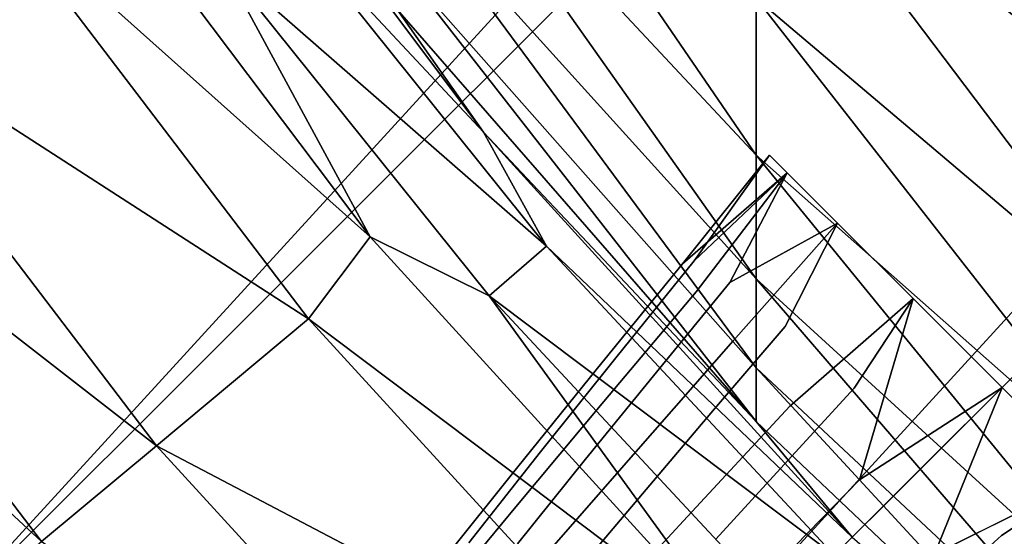
# Model space of a CAD drawing. Units: inches. Extents: x -9.9 to 9.9, y -9.9 to 9.9.
# Drawn here: x -7.5 to -6, y -6.2 to -5.4 of the extents above; entities that cross this region are included whole.
import ezdxf

# ---------------------------------------------------------------- set-up
doc = ezdxf.new("R2010")
doc.units = ezdxf.units.IN
doc.layers.add('AFUCH-3-LGPT', color=4, linetype='Continuous', true_color=0x00ffff)
doc.layers.add('AFUCH-3-STFB', color=5, linetype='Continuous', true_color=0x0000ff)

msp = doc.modelspace()

# ---------------------------------------------------------------- linework, layer by layer
at = {"layer": 'AFUCH-3-LGPT'}
for points, invisible_edges in [([(-6.4268, -5.7662, 2.4939), (-6.4445, -5.7711, 2.6518), (-6.3126, -5.6055, 2.6811)], 1), ([(-6.2857, -5.6324, 2.4897), (-6.3126, -5.6055, 2.6811), (-6.2857, -5.6324, 2.8724)], 12), ([(-6.4239, -5.8134, 2.8038), (-6.2857, -5.6324, 2.8724), (-6.4445, -5.7711, 2.6518)], 12), ([(-6.4268, -5.7662, 2.4939), (-6.2857, -5.6324, 2.4897), (-6.3729, -5.7991, 2.3478)], 12), ([(-6.2857, -5.6324, 2.8724), (-6.4239, -5.8134, 2.8038), (-6.2091, -5.7091, 3.0346)], 2), ([(-6.2857, -5.6324, 2.4897), (-6.2857, -5.6324, 2.8724), (-6.2091, -5.7091, 2.3275)], 3), ([(-6.2857, -5.6324, 2.8724), (-6.2091, -5.7091, 3.0346), (-6.2091, -5.7091, 2.3275)], 14), ([(-6.4239, -5.8134, 2.8038), (-6.3675, -5.8883, 2.9327), (-6.2091, -5.7091, 3.0346)], 13), ([(-6.2888, -5.8663, 2.2299), (-6.3729, -5.7991, 2.3478), (-6.2091, -5.7091, 2.3275)], 1), ([(-6.2091, -5.7091, 3.0346), (-6.3675, -5.8883, 2.9327), (-6.2814, -5.9875, 3.0242)], 14), ([(-6.0943, -5.8238, 2.2192), (-6.2888, -5.8663, 2.2299), (-6.2091, -5.7091, 2.3275)], 1), ([(-6.2091, -5.7091, 3.0346), (-6.2814, -5.9875, 3.0242), (-6.0943, -5.8238, 3.143)], 1), ([(-6.0943, -5.8238, 3.143), (-6.0943, -5.8238, 2.2192), (-6.2091, -5.7091, 3.0346)], 3), ([(-6.2091, -5.7091, 2.3275), (-6.2091, -5.7091, 3.0346), (-6.0943, -5.8238, 2.2192)], 3), ([(-6.4268, -5.7662, 2.4939), (-6.5459, -5.914, 2.4043), (-6.5736, -5.9295, 2.5513)], 14), ([(-6.4268, -5.7662, 2.4939), (-6.5736, -5.9295, 2.5513), (-6.4445, -5.7711, 2.6518)], 13), ([(-6.4445, -5.7711, 2.6518), (-6.5736, -5.9295, 2.5513), (-6.5644, -5.9804, 2.693)], 14), ([(-6.4239, -5.8134, 2.8038), (-6.4445, -5.7711, 2.6518), (-6.5644, -5.9804, 2.693)], 3), ([(-6.4268, -5.7662, 2.4939), (-6.3729, -5.7991, 2.3478), (-6.5459, -5.914, 2.4043)], 3), ([(-6.3729, -5.7991, 2.3478), (-6.4843, -5.9355, 2.268), (-6.5459, -5.914, 2.4043)], 14), ([(-6.2888, -5.8663, 2.2299), (-6.4843, -5.9355, 2.268), (-6.3729, -5.7991, 2.3478)], 13), ([(-6.4239, -5.8134, 2.8038), (-6.5644, -5.9804, 2.693), (-6.5192, -6.0609, 2.8132)], 14), ([(-6.4239, -5.8134, 2.8038), (-6.5192, -6.0609, 2.8132), (-6.3675, -5.8883, 2.9327)], 13), ([(-6.2888, -5.8663, 2.2299), (-6.0943, -5.8238, 2.2192), (-6.184, -5.9602, 2.1534)], 13), ([(-6.0943, -5.8238, 3.143), (-6.2814, -5.9875, 3.0242), (-6.1755, -6.0997, 3.068)], 2), ([(-5.9591, -5.9591, 2.1811), (-6.184, -5.9602, 2.1534), (-6.0943, -5.8238, 2.2192)], 1), ([(-6.0943, -5.8238, 2.2192), (-6.0943, -5.8238, 3.143), (-5.9591, -5.9591, 2.1811)], 3), ([(-6.0943, -5.8238, 3.143), (-5.9591, -5.9591, 3.1811), (-5.9591, -5.9591, 2.1811)], 14), ([(-6.2888, -5.8663, 2.2299), (-6.3958, -5.9917, 2.1583), (-6.4843, -5.9355, 2.268)], 14), ([(-6.2888, -5.8663, 2.2299), (-6.184, -5.9602, 2.1534), (-6.3958, -5.9917, 2.1583)], 3), ([(-6.4432, -6.162, 2.8984), (-6.3675, -5.8883, 2.9327), (-6.5192, -6.0609, 2.8132)], 13), ([(-6.4432, -6.162, 2.8984), (-6.2814, -5.9875, 3.0242), (-6.3675, -5.8883, 2.9327)], 14), ([(-6.697, -6.0821, 2.4365), (-6.5736, -5.9295, 2.5513), (-6.5459, -5.914, 2.4043)], 14), ([(-6.697, -6.0821, 2.4365), (-6.5459, -5.914, 2.4043), (-6.6602, -6.0571, 2.3014)], 13), ([(-6.6602, -6.0571, 2.3014), (-6.5459, -5.914, 2.4043), (-6.4843, -5.9355, 2.268)], 14), ([(-6.697, -6.0821, 2.4365), (-6.6981, -6.1406, 2.5667), (-6.5736, -5.9295, 2.5513)], 3), ([(-6.6981, -6.1406, 2.5667), (-6.5644, -5.9804, 2.693), (-6.5736, -5.9295, 2.5513)], 14), ([(-6.592, -6.068, 2.1763), (-6.6602, -6.0571, 2.3014), (-6.4843, -5.9355, 2.268)], 3), ([(-6.592, -6.068, 2.1763), (-6.4843, -5.9355, 2.268), (-6.3958, -5.9917, 2.1583)], 14), ([(-6.184, -5.9602, 2.1534), (-6.2903, -6.0762, 2.087), (-6.3958, -5.9917, 2.1583)], 14), ([(-6.0702, -6.0702, 2.1269), (-6.2903, -6.0762, 2.087), (-6.184, -5.9602, 2.1534)], 13), ([(-6.0702, -6.0702, 2.1269), (-6.184, -5.9602, 2.1534), (-5.9591, -5.9591, 2.1811)], 3), ([(-6.0616, -6.2124, 3.0592), (-5.9591, -5.9591, 3.1811), (-6.1755, -6.0997, 3.068)], 12), ([(-5.9602, -6.184, 2.1535), (-6.0702, -6.0702, 2.1269), (-5.9591, -5.9591, 2.1811)], 13), ([(-5.8238, -6.0943, 2.2192), (-5.9602, -6.184, 2.1535), (-5.9591, -5.9591, 2.1811)], 2), ([(-5.8238, -6.0943, 3.143), (-5.8238, -6.0943, 2.2192), (-5.9591, -5.9591, 3.1811)], 3), ([(-5.9591, -5.9591, 2.1811), (-5.9591, -5.9591, 3.1811), (-5.8238, -6.0943, 2.2192)], 3), ([(-6.6633, -6.2258, 2.6771), (-6.5644, -5.9804, 2.693), (-6.6981, -6.1406, 2.5667)], 13), ([(-6.6633, -6.2258, 2.6771), (-6.5192, -6.0609, 2.8132), (-6.5644, -5.9804, 2.693)], 14), ([(-6.592, -6.068, 2.1763), (-6.3958, -5.9917, 2.1583), (-6.4998, -6.1141, 2.0754)], 13), ([(-6.4998, -6.1141, 2.0754), (-6.3958, -5.9917, 2.1583), (-6.2903, -6.0762, 2.087)], 14), ([(-6.4432, -6.162, 2.8984), (-6.3449, -6.2724, 2.9393), (-6.2814, -5.9875, 3.0242)], 3), ([(-6.3449, -6.2724, 2.9393), (-6.1755, -6.0997, 3.068), (-6.2814, -5.9875, 3.0242)], 14), ([(-6.7695, -6.1951, 2.1855), (-6.8142, -6.2286, 2.3076), (-6.6602, -6.0571, 2.3014)], 3), ([(-6.697, -6.0821, 2.4365), (-6.6602, -6.0571, 2.3014), (-6.8142, -6.2286, 2.3076)], 3), ([(-6.7695, -6.1951, 2.1855), (-6.6602, -6.0571, 2.3014), (-6.592, -6.068, 2.1763)], 14), ([(-6.7695, -6.1951, 2.1855), (-6.592, -6.068, 2.1763), (-6.6956, -6.1966, 2.0725)], 13), ([(-6.592, -6.068, 2.1763), (-6.4998, -6.1141, 2.0754), (-6.6956, -6.1966, 2.0725)], 3), ([(-6.6633, -6.2258, 2.6771), (-6.5967, -6.3283, 2.7554), (-6.5192, -6.0609, 2.8132)], 3), ([(-6.4432, -6.162, 2.8984), (-6.5192, -6.0609, 2.8132), (-6.5967, -6.3283, 2.7554)], 3), ([(-6.0702, -6.0702, 2.1269), (-6.1796, -6.1796, 2.0623), (-6.2903, -6.0762, 2.087)], 14), ([(-5.9602, -6.184, 2.1535), (-6.1796, -6.1796, 2.0623), (-6.0702, -6.0702, 2.1269)], 13), ([(-6.8245, -6.2936, 2.4251), (-6.6981, -6.1406, 2.5667), (-6.697, -6.0821, 2.4365)], 14), ([(-6.8245, -6.2936, 2.4251), (-6.697, -6.0821, 2.4365), (-6.8142, -6.2286, 2.3076)], 13), ([(-6.3941, -6.1898, 2.0099), (-6.4998, -6.1141, 2.0754), (-6.2903, -6.0762, 2.087)], 3), ([(-6.3941, -6.1898, 2.0099), (-6.2903, -6.0762, 2.087), (-6.1796, -6.1796, 2.0623)], 14), ([(-6.2353, -6.3795, 2.931), (-6.1755, -6.0997, 3.068), (-6.3449, -6.2724, 2.9393)], 13), ([(-6.0616, -6.2124, 3.0592), (-6.1755, -6.0997, 3.068), (-6.2353, -6.3795, 2.931)], 3), ([(-6.0616, -6.2124, 3.0592), (-5.9523, -6.3129, 2.9987), (-5.8238, -6.0943, 3.143)], 1), ([(-5.9602, -6.184, 2.1535), (-5.8238, -6.0943, 2.2192), (-5.8663, -6.2888, 2.2299)], 14), ([(-6.6006, -6.2333, 1.9814), (-6.6956, -6.1966, 2.0725), (-6.4998, -6.1141, 2.0754)], 3), ([(-6.6006, -6.2333, 1.9814), (-6.4998, -6.1141, 2.0754), (-6.3941, -6.1898, 2.0099)], 14), ([(-6.8245, -6.2936, 2.4251), (-6.7993, -6.3827, 2.5248), (-6.6981, -6.1406, 2.5667)], 3), ([(-6.6633, -6.2258, 2.6771), (-6.6981, -6.1406, 2.5667), (-6.7993, -6.3827, 2.5248)], 3), ([(-6.5057, -6.4364, 2.7929), (-6.4432, -6.162, 2.8984), (-6.5967, -6.3283, 2.7554)], 13), ([(-6.5057, -6.4364, 2.7929), (-6.3449, -6.2724, 2.9393), (-6.4432, -6.162, 2.8984)], 14), ([(-6.3941, -6.1898, 2.0099), (-6.1796, -6.1796, 2.0623), (-6.2868, -6.2867, 1.9873)], 13), ([(-6.2868, -6.2867, 1.9873), (-6.1796, -6.1796, 2.0623), (-6.0762, -6.2903, 2.087)], 14), ([(-5.9602, -6.184, 2.1535), (-6.0762, -6.2903, 2.087), (-6.1796, -6.1796, 2.0623)], 14), ([(-5.9602, -6.184, 2.1535), (-5.8663, -6.2888, 2.2299), (-6.0762, -6.2903, 2.087)], 3)]:
    msp.add_3dface(points, dxfattribs=dict(at, invisible_edges=invisible_edges))
for points in [[(-6.3126, -5.6055, 2.6811), (-6.4445, -5.7711, 2.6518), (-6.2857, -5.6324, 2.8724)], [(-6.2857, -5.6324, 2.4897), (-6.4268, -5.7662, 2.4939), (-6.3126, -5.6055, 2.6811)], [(-6.2091, -5.7091, 2.3275), (-6.3729, -5.7991, 2.3478), (-6.2857, -5.6324, 2.4897)], [(-6.0943, -5.8238, 3.143), (-6.1755, -6.0997, 3.068), (-5.9591, -5.9591, 3.1811)], [(-5.9591, -5.9591, 3.1811), (-6.0616, -6.2124, 3.0592), (-5.8238, -6.0943, 3.143)]]:
    msp.add_3dface(points, dxfattribs=at)
at = {"layer": 'AFUCH-3-STFB'}
for points in [[(-8.6115, -4.8863, 2.5), (4.8863, 8.6115, 2.5), (-8.1388, -5.6386, 2.5)], [(4.8863, 8.6115, 2.5), (5.6386, 8.1388, 2.5), (-8.1388, -5.6386, 2.5)], [(-8.1388, -5.6386, 2.5), (5.6386, 8.1388, 2.5), (-7.6006, -6.3455, 2.5)], [(6.3455, 7.6006, 2.5), (-7.6006, -6.3455, 2.5), (5.6386, 8.1388, 2.5)], [(-7.6006, -6.3455, 2.5), (6.3455, 7.6006, 2.5), (-7.0012, -7.0012, 2.5)], [(6.3455, 7.6006, 2.5), (7.0012, 7.0012, 2.5), (-7.0012, -7.0012, 2.5)], [(-7.0012, -7.0012, 2.5), (7.0012, 7.0012, 2.5), (-6.3455, -7.6006, 2.5)], [(7.6006, 6.3455, 2.5), (-6.3455, -7.6006, 2.5), (7.0012, 7.0012, 2.5)], [(-5.6386, -8.1388, 2.5), (-6.3455, -7.6006, 2.5), (7.6006, 6.3455, 2.5)], [(-5.73, -5.563, 11.8252), (-5.73, -5.198, 12.3378), (-6.3327, -4.7463, 11.9826)], [(-5.73, -5.563, 11.8252), (-6.3327, -4.7463, 11.9826), (-6.3327, -5.0796, 11.5145)], [(-6.3327, -5.6057, 10.4942), (-6.3327, -5.367, 11.0169), (-6.878, -4.8076, 10.7285)], [(-6.3327, -5.6057, 10.4942), (-6.878, -4.8076, 10.7285), (-6.878, -5.0214, 10.2603)], [(-7.2458, -4.9041, 8.3558), (-6.7468, -5.5706, 8.3558), (-6.878, -5.3844, 8.7641)], [(-7.2458, -4.9041, 8.3558), (-7.0526, -5.2431, 7.9109), (-6.7468, -5.5706, 8.3558)], [(-6.3327, -5.6057, 10.4942), (-6.878, -5.0214, 10.2603), (-6.3327, -5.7936, 9.9512)], [(-6.3327, -5.7936, 9.9512), (-6.878, -5.0214, 10.2603), (-6.878, -5.1898, 9.7739)], [(-6.9195, -5.7298, 7.2288), (-7.4256, -5.0566, 7.2288), (-7.5094, -5.2025, 6.8502)], [(-6.9195, -5.7298, 7.2288), (-7.1453, -5.312, 7.4421), (-7.4256, -5.0566, 7.2288)], [(-5.73, -5.8777, 11.2802), (-5.73, -5.563, 11.8252), (-6.3327, -5.0796, 11.5145)], [(-5.73, -5.8777, 11.2802), (-6.3327, -5.0796, 11.5145), (-6.3327, -5.367, 11.0169)], [(-6.878, -5.3111, 9.2736), (-6.3327, -5.9291, 9.3927), (-6.878, -5.1898, 9.7739)], [(-6.3327, -5.7936, 9.9512), (-6.878, -5.1898, 9.7739), (-6.3327, -5.9291, 9.3927)], [(-7.0128, -5.8547, 6.8502), (-7.5094, -5.2025, 6.8502), (-7.7568, -5.3739, 5.9511)], [(-7.0128, -5.8547, 6.8502), (-6.9195, -5.7298, 7.2288), (-7.5094, -5.2025, 6.8502)], [(-7.1453, -5.312, 7.4421), (-6.6511, -5.7439, 7.9109), (-7.0526, -5.2431, 7.9109)], [(-6.6511, -5.7439, 7.9109), (-6.7468, -5.5706, 8.3558), (-7.0526, -5.2431, 7.9109)], [(-7.1453, -5.312, 7.4421), (-6.9195, -5.7298, 7.2288), (-6.7385, -5.8194, 7.4421)], [(-7.1453, -5.312, 7.4421), (-6.7385, -5.8194, 7.4421), (-6.6511, -5.7439, 7.9109)], [(-6.878, -5.3844, 8.7641), (-6.3327, -6.0108, 8.824), (-6.878, -5.3111, 9.2736)], [(-6.3327, -6.0108, 8.824), (-6.3327, -5.9291, 9.3927), (-6.878, -5.3111, 9.2736)], [(-6.3327, -5.6057, 10.4942), (-5.73, -6.1391, 10.7077), (-6.3327, -5.367, 11.0169)], [(-5.73, -5.8777, 11.2802), (-6.3327, -5.367, 11.0169), (-5.73, -6.1391, 10.7077)], [(-7.2439, -6.0476, 5.9511), (-7.7568, -5.3739, 5.9511), (-7.9438, -5.5035, 5.0307)], [(-7.0128, -5.8547, 6.8502), (-7.7568, -5.3739, 5.9511), (-7.2439, -6.0476, 5.9511)], [(-6.7468, -5.5706, 8.3558), (-6.3327, -6.0108, 8.824), (-6.878, -5.3844, 8.7641)], [(-7.4185, -6.1934, 5.0307), (-7.9438, -5.5035, 5.0307), (-8.0692, -5.5903, 4.0949)], [(-7.2439, -6.0476, 5.9511), (-7.9438, -5.5035, 5.0307), (-7.4185, -6.1934, 5.0307)], [(-6.1867, -6.1867, 8.3558), (-6.3327, -6.0108, 8.824), (-6.7468, -5.5706, 8.3558)], [(-6.7468, -5.5706, 8.3558), (-6.6511, -5.7439, 7.9109), (-6.1867, -6.1867, 8.3558)], [(-7.5356, -6.2912, 4.0949), (-7.4185, -6.1934, 5.0307), (-8.0692, -5.5903, 4.0949)], [(-5.73, -6.3449, 10.113), (-5.73, -6.1391, 10.7077), (-6.3327, -5.6057, 10.4942)], [(-5.73, -6.3449, 10.113), (-6.3327, -5.6057, 10.4942), (-6.3327, -5.7936, 9.9512)], [(-6.9195, -5.7298, 7.2288), (-7.0128, -5.8547, 6.8502), (-6.3526, -6.3526, 7.2288)], [(-6.3526, -6.3526, 7.2288), (-6.7385, -5.8194, 7.4421), (-6.9195, -5.7298, 7.2288)], [(-6.7385, -5.8194, 7.4421), (-6.214, -6.214, 7.9109), (-6.6511, -5.7439, 7.9109)], [(-6.6511, -5.7439, 7.9109), (-6.214, -6.214, 7.9109), (-6.1867, -6.1867, 8.3558)], [(-5.73, -6.4933, 9.5015), (-5.73, -6.3449, 10.113), (-6.3327, -5.7936, 9.9512)], [(-5.73, -6.4933, 9.5015), (-6.3327, -5.7936, 9.9512), (-6.3327, -5.9291, 9.3927)], [(-6.3526, -6.3526, 7.2288), (-6.2957, -6.2957, 7.4421), (-6.7385, -5.8194, 7.4421)], [(-6.2957, -6.2957, 7.4421), (-6.214, -6.214, 7.9109), (-6.7385, -5.8194, 7.4421)], [(-7.0128, -5.8547, 6.8502), (-7.2439, -6.0476, 5.9511), (-6.4597, -6.4597, 6.8502)], [(-7.0128, -5.8547, 6.8502), (-6.4597, -6.4597, 6.8502), (-6.3526, -6.3526, 7.2288)], [(-5.73, -6.5829, 8.8786), (-5.73, -6.4933, 9.5015), (-6.3327, -5.9291, 9.3927)], [(-5.73, -6.5829, 8.8786), (-6.3327, -5.9291, 9.3927), (-6.3327, -6.0108, 8.824)], [(-5.73, -6.5829, 8.8786), (-6.3327, -6.0108, 8.824), (-6.1867, -6.1867, 8.3558)], [(-7.2439, -6.0476, 5.9511), (-7.4185, -6.1934, 5.0307), (-6.6726, -6.6726, 5.9511)], [(-6.4597, -6.4597, 6.8502), (-7.2439, -6.0476, 5.9511), (-6.6726, -6.6726, 5.9511)]]:
    msp.add_3dface(points, dxfattribs=at)

doc.saveas('drawing.dxf')
